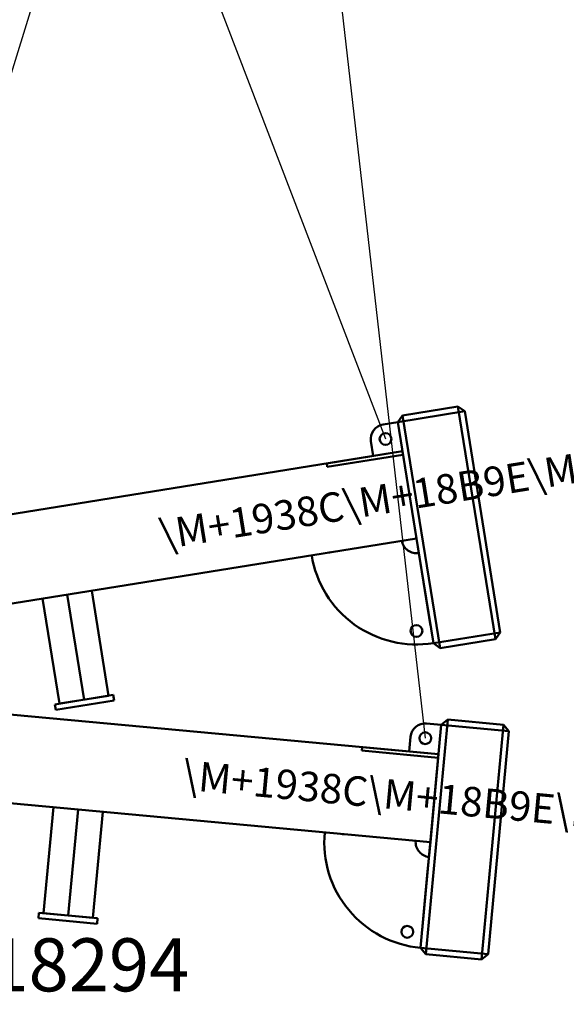
# Model space of a CAD drawing. Units: inches. Extents: x 26999 to 170407, y -6682 to 713.
# Drawn here: x 42621 to 44475, y -6428 to -3086 of the extents above; entities that cross this region are included whole.
import ezdxf

# ---------------------------------------------------------------- set-up
doc = ezdxf.new("R2010")
doc.units = ezdxf.units.IN
doc.header["$LTSCALE"] = 7.5
for name, color, linetype in [('1', 7, 'Continuous'), ('2', 5, 'Continuous'), ('3', 1, 'Continuous')]:
    doc.layers.add(name, color=color, linetype=linetype)
doc.styles.get("Standard").update_dxf_attribs({"font": 'txt', "bigfont": 'bigfont'})

# ---------------------------------------------------------------- blocks, each defined once
blk = doc.blocks.new('*G44')
at = {"layer": '3', "color": 1, "linetype": 'Continuous', "lineweight": 50}
for p, q in [((43783, -5555), (43781.9, -5567)), ((43781.9, -5567), (44040.7, -5591)), ((44041.9, -5579.1), (43783, -5555)), ((44040.7, -5591), (44041.9, -5579.1))]:
    blk.add_line(p, q, dxfattribs=at)
blk = doc.blocks.new('*G47')
at = {"layer": '3', "color": 1, "linetype": 'Continuous', "lineweight": 50}
for p, q in [((42686.3, -6116.9), (42684.5, -6135.8)), ((42684.5, -6135.8), (42883.6, -6154.4)), ((42885.4, -6135.4), (42686.3, -6116.9)), ((42883.6, -6154.4), (42885.4, -6135.4))]:
    blk.add_line(p, q, dxfattribs=at)
blk = doc.blocks.new('*G46')
at = {"layer": '3', "color": 1, "linetype": 'Continuous', "lineweight": 50}
for p, q in [((42735.4, -5758.9), (42701.9, -6118.4)), ((42819.2, -5766.7), (42785.8, -6126.2)), ((42903.1, -5774.5), (42869.7, -6134)), ((42701.9, -6118.4), (42869.7, -6134))]:
    blk.add_line(p, q, dxfattribs=at)
blk.add_blockref('*G47', (0, 0))
blk = doc.blocks.new('*G42')
at = {"layer": '3', "color": 1, "linetype": 'Continuous', "lineweight": 30}
for p, q in [((41955.5, -5334.9), (43429, -557)), ((43429, -557), (43996.7, -5524.7))]:
    blk.add_line(p, q, dxfattribs=at)
at = {"layer": '3', "color": 1, "linetype": 'Continuous', "lineweight": 50}
for p, q in [((44041.9, -5579.1), (42249.6, -5412.5)), ((44051.1, -5479.5), (43986.3, -6176.5)), ((43998.8, -6258), (44072.9, -5461.4)), ((44051.1, -5479.5), (44001.3, -5474.9)), ((44072.9, -5461.4), (44051.1, -5479.5)), ((44280.1, -5500.8), (44051.1, -5479.5)), ((44072.9, -5461.4), (44262.1, -5479)), ((44262.1, -5479), (44188, -6275.6)), ((44262.1, -5479), (44280.1, -5500.8)), ((44209.8, -6257.5), (44280.1, -5500.8)), ((40240.4, -5527), (44014.1, -5877.8)), ((43946.9, -5520), (43942.3, -5569.8)), ((44014.1, -5877.8), (44041.9, -5579.1)), ((43715.4, -5850), (43721.3, -5850.6)), ((43715.4, -5850), (43718, -5850.3)), ((44014.1, -5877.8), (44004.8, -5977.4)), ((44004.8, -5977.4), (43980.8, -6236.2)), ((43980.8, -6236.2), (43998.8, -6258)), ((43980.8, -6236.2), (44209.8, -6257.5)), ((43998.8, -6258), (44188, -6275.6)), ((44209.8, -6257.5), (44188, -6275.6))]:
    blk.add_line(p, q, dxfattribs=at)
for centre in [(43996.7, -5524.7), (43935.6, -6181.8)]:
    blk.add_circle(centre, 20, dxfattribs=at)
for centre, radius, start, end in [((43996.7, -5524.7), 50, 84.69, 174.69), ((44014.1, -5877.8), 360, 174.69, 264.69), ((44014.1, -5877.8), 50, 174.69, 264.69)]:
    blk.add_arc(centre, radius, start, end, dxfattribs=at)
for name in ['*G44', '*G46']:
    blk.add_blockref(name, (0, 0))
at = {"layer": '3', "color": 1, "linetype": 'Continuous', "lineweight": 9}
blk.add_text('\\M+1938C\\M+18B9E\\M+18341\\M+1815B\\M+1838B\\M+18145\\M+18341\\M+18343', height=100, rotation=-5.31, dxfattribs=at).set_placement((43170.5, -5698.9))
blk = doc.blocks.new('*G97')
at = {"layer": '2', "color": 5, "linetype": 'Continuous', "lineweight": 50}
for p, q in [((42938.3, -5378.1), (42740.9, -5409.9)), ((42941.4, -5396.9), (42938.3, -5378.1)), ((42740.9, -5409.9), (42743.9, -5428.7)), ((42743.9, -5428.7), (42941.4, -5396.9))]:
    blk.add_line(p, q, dxfattribs=at)
blk = doc.blocks.new('*G96')
at = {"layer": '2', "color": 5, "linetype": 'Continuous', "lineweight": 50}
for p, q in [((42782.2, -5037.6), (42839.6, -5394)), ((42865.4, -5024.2), (42922.8, -5380.6)), ((42699, -5051), (42756.4, -5407.4)), ((42756.4, -5407.4), (42922.8, -5380.6))]:
    blk.add_line(p, q, dxfattribs=at)
blk.add_blockref('*G97', (0, 0))
blk = doc.blocks.new('*G99')
at = {"layer": '2', "color": 5, "linetype": 'Continuous', "lineweight": 50}
for p, q in [((43919.2, -4550.6), (43662.5, -4592)), ((43664.4, -4603.8), (43921.1, -4562.5)), ((43921.1, -4562.5), (43919.2, -4550.6)), ((43662.5, -4592), (43664.4, -4603.8))]:
    blk.add_line(p, q, dxfattribs=at)
blk = doc.blocks.new('*G95')
at = {"layer": '2', "color": 5, "linetype": 'Continuous', "lineweight": 30}
blk.add_line((42071.7, 159.3), (43861.9, -4509.2), dxfattribs=at)
at = {"layer": '2', "color": 5, "linetype": 'Continuous', "lineweight": 50}
for p, q in [((43919.9, -4429), (44107.5, -4398.7)), ((44107.5, -4398.7), (44234.7, -5188.6)), ((44107.5, -4398.7), (44130.4, -4415.3)), ((44130.4, -4415.3), (43903.3, -4451.9)), ((43919.9, -4429), (43903.3, -4451.9)), ((44047.1, -5218.8), (43919.9, -4429)), ((44251.3, -5165.6), (44130.4, -4415.3)), ((43903.3, -4451.9), (43854, -4459.8)), ((43903.3, -4451.9), (44014.6, -5143)), ((43812.5, -4517.1), (43820.5, -4566.5)), ((43919.2, -4550.6), (42142.1, -4836.8)), ((43966.9, -4846.8), (43919.2, -4550.6)), ((40225.2, -5449.5), (43966.9, -4846.8)), ((43966.9, -4846.8), (43982.8, -4945.5)), ((43670.8, -4894.5), (43676.7, -4893.5)), ((43670.8, -4894.5), (43673.3, -4894.1)), ((43982.8, -4945.5), (44024.2, -5202.2)), ((44024.2, -5202.2), (44251.3, -5165.6)), ((44251.3, -5165.6), (44234.7, -5188.6)), ((44024.2, -5202.2), (44047.1, -5218.8)), ((44047.1, -5218.8), (44234.7, -5188.6))]:
    blk.add_line(p, q, dxfattribs=at)
for centre in [(43861.9, -4509.2), (43966.9, -5160.8)]:
    blk.add_circle(centre, 20, dxfattribs=at)
for centre, radius, start, end in [((43861.9, -4509.2), 50, 99.15, 189.15), ((43966.9, -4846.8), 50, 189.15, 279.15), ((43966.9, -4846.8), 360, 189.15, 279.15)]:
    blk.add_arc(centre, radius, start, end, dxfattribs=at)
for name in ['*G99', '*G96']:
    blk.add_blockref(name, (0, 0))
at = {"layer": '2', "color": 5, "linetype": 'Continuous', "lineweight": 9}
blk.add_text('\\M+1938C\\M+18B9E\\M+18341\\M+1815B\\M+1838B\\M+18145\\M+18341\\M+18343', height=100, rotation=9.15, dxfattribs=at).set_placement((43105.4, -4884.2))

msp = doc.modelspace()

# ---------------------------------------------------------------- block references
for name in ['*G95', '*G42']:
    msp.add_blockref(name, (0, 0))

# ---------------------------------------------------------------- texts
at = {"layer": '1', "color": 7, "linetype": 'Continuous', "lineweight": 9}
msp.add_text('\\M+192DD\\M+189D7 1\\M+18294', height=180, dxfattribs=at).set_placement((39567.055, -6383.966))

doc.saveas('drawing.dxf')
